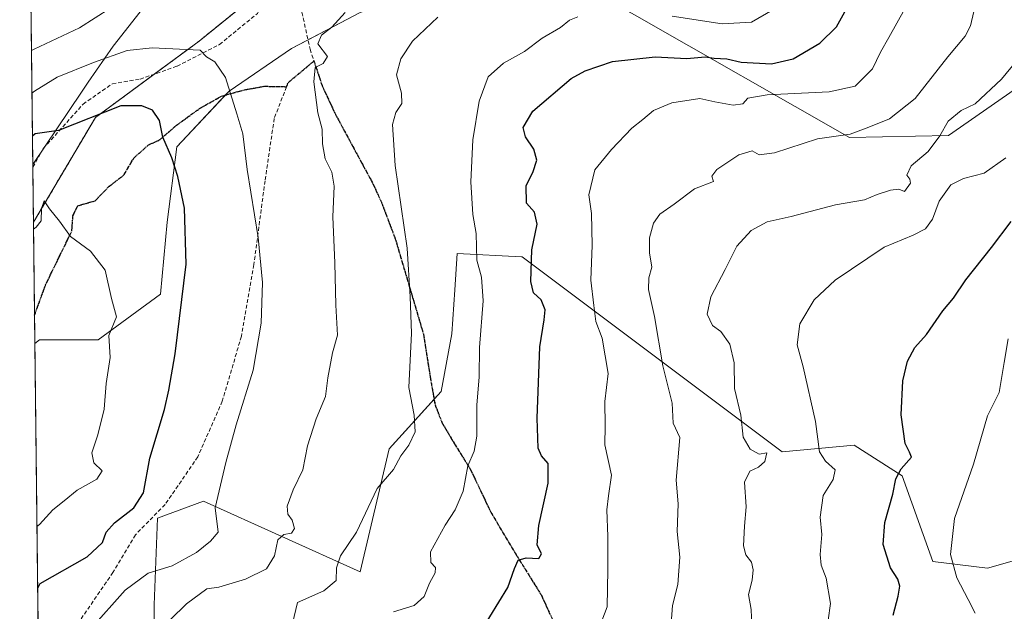
# Model space of a CAD drawing. Units: metres. Extents: x 580213 to 583654, y 4724270 to 4726624.
# Drawn here: x 580213 to 580466, y 4726177 to 4726329 of the extents above; entities that cross this region are included whole.
import ezdxf

# ---------------------------------------------------------------- set-up
doc = ezdxf.new("R2010")
doc.units = ezdxf.units.M
doc.header["$MEASUREMENT"] = 0
for name, pattern in [('TRAZOS', [0.75, 0.5, -0.25]), ('TRAZOS2', [0.375, 0.25, -0.125]), ('TRAZOSX2', [1.5, 1, -0.5])]:
    doc.linetypes.add(name, pattern=pattern)
for name, color, linetype, lineweight in [('Arbolado forestal', 92, 'TRAZOS', 0), ('Arbolado forestal CxS', 92, 'Continuous', 0), ('Comarca CxS', 133, 'Continuous', 0), ('Comunidad Autónoma CxS', 142, 'Continuous', 0), ('Curva de nivel maestra', 36, 'Continuous', 30), ('Curva de nivel normal', 36, 'Continuous', 0), ('Entidad de ámbito territorial', 19, 'Continuous', 0), ('Entidad de ámbito territorial CxS', 92, 'Continuous', 0), ('Matorral', 135, 'Continuous', 0), ('Matorral CxS', 135, 'Continuous', 0), ('Municipio', 9, 'Continuous', 13), ('Municipio CxS', 142, 'Continuous', 0), ('Provincia CxS', 1, 'Continuous', 0), ('Ruta', 19, 'TRAZOS2', 30), ('Senda', 19, 'TRAZOSX2', 0)]:
    doc.layers.add(name, color=color, linetype=linetype, lineweight=lineweight)

# ---------------------------------------------------------------- blocks, each defined once
blk = doc.blocks.new('*U166')
at = {"layer": 'Municipio CxS', "color": 142, "linetype": 'Continuous', "lineweight": 0}
blk.add_polyline3d([(580246.01, 4726333.74, 640.65), (580237.19, 4726322.48, 643.55), (580230.77, 4726313.28, 647.96), (580229, 4726310.72, 648.06), (580229, 4726310.72, 648.06), (580216.49, 4726292.07, 651.02), (580213.12, 4726583.31, 601.8)], dxfattribs=at)
blk = doc.blocks.new('*U168')
at = {"layer": 'Municipio CxS', "color": 142, "linetype": 'Continuous', "lineweight": 0}
blk.add_polyline3d([(580246.01, 4726333.74, 640.65), (580237.19, 4726322.48, 643.55), (580230.77, 4726313.28, 647.96), (580229.01, 4726310.72, 648.06), (580229.01, 4726310.72, 648.06), (580216.49, 4726292.07, 651.02), (580213.12, 4726583.31, 601.8)], dxfattribs=at)
blk = doc.blocks.new('*U178')
at = {"layer": 'Curva de nivel normal', "color": 36, "linetype": 'Continuous', "lineweight": 0}
blk.add_polyline3d([(580458.48, 4726331.42, 615), (580457.67, 4726327.75, 615), (580456.28, 4726325.09, 615), (580451.84, 4726319.75, 615), (580443.4, 4726309.09, 615), (580436.85, 4726303.82, 615), (580431.54, 4726301.67, 615), (580426.69, 4726299.86, 615), (580418.28, 4726298.69, 615), (580407.26, 4726295.08, 615), (580403.34, 4726294.6, 615), (580401.49, 4726295.56, 615), (580398.04, 4726294.61, 615), (580392.38, 4726290.8, 615), (580391.09, 4726289.05, 615), (580391.59, 4726287.75, 615), (580386.71, 4726285.79, 615), (580381.44, 4726281.9, 615), (580377.74, 4726279.32, 615), (580376.14, 4726277, 615), (580375.13, 4726273.19, 615), (580375.14, 4726269.36, 615), (580375.7, 4726265.66, 615), (580374.89, 4726262.9, 615), (580374.81, 4726259.97, 615), (580376.35, 4726253, 615), (580378.55, 4726240.33, 615), (580380.91, 4726230.69, 615), (580381.19, 4726225.56, 615), (580382.92, 4726221.89, 615), (580381.96, 4726210.9, 615), (580382.49, 4726204.85, 615), (580382.18, 4726197.69, 615), (580382.93, 4726191.08, 615), (580382.35, 4726184.08, 615), (580381.01, 4726178.68, 615), (580380.52, 4726171.77, 615)], dxfattribs=at)
blk = doc.blocks.new('*U180')
at = {"layer": 'Curva de nivel normal', "color": 36, "linetype": 'Continuous', "lineweight": 0}
for points in [[(580236.59, 4726332.41, 640), (580228.46, 4726327.24, 640), (580216.82, 4726321.78, 640), (580216.15, 4726321.41, 640)], [(580251.91, 4726175.08, 640), (580256.01, 4726179.08, 640), (580261.26, 4726182.98, 640), (580264.32, 4726183.36, 640), (580271.22, 4726185.41, 640), (580276.6, 4726188.08, 640), (580278.67, 4726191.41, 640), (580279.47, 4726195.54, 640), (580281.04, 4726196.95, 640), (580283.01, 4726197.24, 640), (580283.83, 4726198.51, 640), (580283.16, 4726200.66, 640), (580282.04, 4726202.12, 640), (580281.87, 4726204.21, 640), (580283.48, 4726208.46, 640), (580285.92, 4726213.58, 640), (580287.12, 4726219.7, 640), (580289.35, 4726226.7, 640), (580291.76, 4726232.39, 640), (580292.35, 4726237.26, 640), (580293.53, 4726243.69, 640), (580294.84, 4726248.17, 640), (580294.44, 4726255.95, 640), (580294.13, 4726266.79, 640), (580293.66, 4726278.66, 640), (580293.96, 4726286.52, 640), (580293.41, 4726290.09, 640), (580291.69, 4726293.58, 640), (580291.01, 4726297.43, 640), (580290.92, 4726301.14, 640), (580289.83, 4726305.33, 640), (580288.77, 4726313.35, 640), (580289.15, 4726317.04, 640), (580291.2, 4726318.05, 640), (580292.25, 4726319.83, 640), (580289.84, 4726323.09, 640), (580290.74, 4726325.33, 640), (580293.37, 4726327.39, 640), (580296.79, 4726331.14, 640)]]:
    blk.add_polyline3d(points, dxfattribs=at)
blk = doc.blocks.new('*U190')
at = {"layer": 'Curva de nivel normal', "color": 36, "linetype": 'Continuous', "lineweight": 0}
blk.add_polyline3d([(580283.32, 4726174.08, 635), (580284.6, 4726179.41, 635), (580291.33, 4726182.45, 635), (580294.49, 4726185.11, 635), (580294.57, 4726188.39, 635), (580295.66, 4726191.47, 635), (580299.78, 4726197.5, 635), (580305.09, 4726208.74, 635), (580309.29, 4726213.65, 635), (580311.14, 4726217.13, 635), (580313.18, 4726219.91, 635), (580314.79, 4726223.37, 635), (580314.59, 4726227.6, 635), (580313.22, 4726234.76, 635), (580313.87, 4726248.7, 635), (580313.57, 4726258.06, 635), (580312.78, 4726270.6, 635), (580309.65, 4726291.86, 635), (580309.03, 4726302.35, 635), (580309.84, 4726305.5, 635), (580311.37, 4726307.81, 635), (580311.32, 4726310.46, 635), (580310.06, 4726315.12, 635), (580311.18, 4726319.26, 635), (580314.12, 4726323.76, 635), (580320.65, 4726329.96, 635)], dxfattribs=at)
blk = doc.blocks.new('*U196')
at = {"layer": 'Curva de nivel normal', "color": 36, "linetype": 'Continuous', "lineweight": 0}
for points in [[(580309.22, 4726177.08, 630), (580314.59, 4726178.65, 630), (580317.12, 4726181.03, 630), (580318.54, 4726184.4, 630), (580320, 4726187.11, 630), (580320.05, 4726188.45, 630), (580318.9, 4726189.77, 630), (580318.8, 4726192.49, 630), (580322.57, 4726199.37, 630), (580325.15, 4726203.25, 630), (580327.21, 4726208.04, 630), (580328.4, 4726214.59, 630), (580330.03, 4726218.38, 630), (580330.73, 4726222.22, 630), (580330.72, 4726230.22, 630), (580331.3, 4726237.49, 630), (580331.41, 4726245.03, 630), (580332.28, 4726256.99, 630), (580331.93, 4726263.15, 630), (580330.69, 4726267.45, 630), (580330.49, 4726274.3, 630), (580329.64, 4726279.21, 630), (580329.12, 4726287.61, 630), (580329.62, 4726298.45, 630), (580331.3, 4726308.4, 630), (580333.6, 4726314.67, 630), (580337.59, 4726318.12, 630), (580342.93, 4726321.18, 630), (580347.52, 4726324.57, 630), (580352.2, 4726327.31, 630), (580354.49, 4726329.22, 630), (580356.65, 4726330.09, 630)], [(580380.89, 4726330.2, 630), (580393.82, 4726328.24, 630), (580401.33, 4726328.7, 630), (580406.78, 4726331.89, 630)]]:
    blk.add_polyline3d(points, dxfattribs=at)
blk = doc.blocks.new('*U205')
at = {"layer": 'Curva de nivel normal', "color": 36, "linetype": 'Continuous', "lineweight": 0}
blk.add_polyline3d([(580401.42, 4726173.56, 610), (580401.26, 4726177.61, 610), (580400.59, 4726181.46, 610), (580401.46, 4726185.16, 610), (580401.74, 4726187.82, 610), (580401.32, 4726189.8, 610), (580399.89, 4726191.71, 610), (580399.26, 4726194.06, 610), (580399.53, 4726199.06, 610), (580400, 4726204.08, 610), (580399.54, 4726210.42, 610), (580400.88, 4726213.22, 610), (580403.09, 4726214.29, 610), (580404.72, 4726215.72, 610), (580405.26, 4726217.91, 610), (580403.34, 4726217.63, 610), (580400.97, 4726218.86, 610), (580399.22, 4726221.99, 610), (580398.61, 4726227.6, 610), (580396.98, 4726234.5, 610), (580396.91, 4726241.07, 610), (580395.73, 4726245.89, 610), (580393.48, 4726249.12, 610), (580391.34, 4726250.7, 610), (580389.92, 4726253.57, 610), (580390.84, 4726258.09, 610), (580394.54, 4726265.09, 610), (580397.54, 4726271.1, 610), (580401.26, 4726275.15, 610), (580405.37, 4726277.3, 610), (580411.53, 4726278.71, 610), (580422.97, 4726281.71, 610), (580430.41, 4726283.04, 610), (580433.62, 4726284.41, 610), (580437.05, 4726285.47, 610), (580439.21, 4726285.71, 610), (580440.65, 4726285.17, 610), (580442.25, 4726287.25, 610), (580442.04, 4726288.34, 610), (580441.24, 4726289.35, 610), (580442.39, 4726291.7, 610), (580446.78, 4726295.42, 610), (580449.78, 4726299.42, 610), (580451.9, 4726303.22, 610), (580455.29, 4726305.95, 610), (580458.85, 4726307.67, 610), (580465.59, 4726314.02, 610), (580470.85, 4726320.35, 610)], dxfattribs=at)
blk = doc.blocks.new('*U213')
at = {"layer": 'Curva de nivel normal', "color": 36, "linetype": 'Continuous', "lineweight": 0}
blk.add_polyline3d([(580421.02, 4726174.9, 605), (580421.69, 4726179.23, 605), (580420.52, 4726185.67, 605), (580419.25, 4726189.07, 605), (580419.01, 4726191.76, 605), (580419.39, 4726196.92, 605), (580418.96, 4726201.38, 605), (580419.74, 4726207, 605), (580422.36, 4726211.09, 605), (580422.84, 4726213.52, 605), (580420.33, 4726215.83, 605), (580418.85, 4726218.19, 605), (580417.8, 4726225.96, 605), (580414.59, 4726240.09, 605), (580413.04, 4726245.67, 605), (580413.76, 4726251.09, 605), (580417.41, 4726257.26, 605), (580422.88, 4726262.38, 605), (580435.46, 4726270.81, 605), (580442.93, 4726273.93, 605), (580446.06, 4726275.55, 605), (580447.84, 4726277.99, 605), (580449.61, 4726282.69, 605), (580452.57, 4726286.84, 605), (580455.84, 4726288.48, 605), (580461.2, 4726289.82, 605), (580466.71, 4726293.77, 605)], dxfattribs=at)
blk = doc.blocks.new('*U214')
at = {"layer": 'Curva de nivel normal', "color": 36, "linetype": 'Continuous', "lineweight": 0}
blk.add_polyline3d([(580440.79, 4726332.08, 620), (580436.66, 4726324.75, 620), (580434.53, 4726320.98, 620), (580432.49, 4726316.65, 620), (580427.98, 4726312.21, 620), (580421.3, 4726310.76, 620), (580405.34, 4726309.99, 620), (580400.36, 4726309.16, 620), (580399.1, 4726307.65, 620), (580396.59, 4726307.31, 620), (580391.93, 4726308.24, 620), (580388.04, 4726309.06, 620), (580380.8, 4726307.98, 620), (580376.11, 4726305.94, 620), (580373.36, 4726303.68, 620), (580370.56, 4726301.39, 620), (580365.32, 4726295.91, 620), (580361.02, 4726290.75, 620), (580359.46, 4726284.27, 620), (580360.16, 4726279.47, 620), (580360.39, 4726271.32, 620), (580360, 4726262.31, 620), (580360.77, 4726255.81, 620), (580361.28, 4726251.68, 620), (580362.89, 4726247.44, 620), (580364.45, 4726238.31, 620), (580363.6, 4726231.11, 620), (580363.73, 4726224.89, 620), (580363.64, 4726219.97, 620), (580365.32, 4726212.18, 620), (580364.52, 4726206.85, 620), (580364.11, 4726203.27, 620), (580364.4, 4726196.4, 620), (580364.36, 4726187.84, 620), (580364.22, 4726178.37, 620), (580361.48, 4726171.12, 620)], dxfattribs=at)
blk = doc.blocks.new('*U228')
at = {"layer": 'Curva de nivel maestra', "color": 36, "linetype": 'Continuous', "lineweight": 30}
blk.add_polyline3d([(580331.74, 4726171.96, 625), (580338.65, 4726183.34, 625), (580340.35, 4726188.22, 625), (580341.36, 4726190.3, 625), (580343.39, 4726190.9, 625), (580346.6, 4726190.72, 625), (580347.28, 4726191.92, 625), (580346.23, 4726194.26, 625), (580346.63, 4726199.28, 625), (580349.07, 4726210.1, 625), (580349.02, 4726215.18, 625), (580347.32, 4726217.15, 625), (580346.47, 4726219.17, 625), (580346.21, 4726226.86, 625), (580346.86, 4726245.22, 625), (580348.02, 4726252.18, 625), (580348.26, 4726254.71, 625), (580347.24, 4726257.24, 625), (580345.3, 4726259.09, 625), (580344.54, 4726262.03, 625), (580344.86, 4726270.1, 625), (580346.23, 4726276.72, 625), (580345.53, 4726279.81, 625), (580343.48, 4726282.14, 625), (580343.36, 4726286.65, 625), (580345.08, 4726290.06, 625), (580346.13, 4726293.24, 625), (580345.33, 4726296.03, 625), (580343.2, 4726299.16, 625), (580342.58, 4726301.59, 625), (580345.11, 4726305.76, 625), (580354.93, 4726314.19, 625), (580358.51, 4726316.21, 625), (580365.59, 4726318.54, 625), (580376.59, 4726319.79, 625), (580384.71, 4726319.35, 625), (580389.38, 4726319.76, 625), (580391.72, 4726319.4, 625), (580394.99, 4726319.25, 625), (580398.67, 4726318.38, 625), (580406.5, 4726317.99, 625), (580412.06, 4726319.23, 625), (580418.94, 4726323.28, 625), (580423.2, 4726327.48, 625), (580425.33, 4726331.32, 625)], dxfattribs=at)

msp = doc.modelspace()

# ---------------------------------------------------------------- linework, layer by layer
at = {"layer": 'Arbolado forestal', "color": 92, "linetype": 'TRAZOS', "lineweight": 0}
for points in [[(580216.67, 4726277.23, 654.4), (580216.5, 4726291.38, 651.12), (580213.88, 4726517.41, 615.77), (580213.86, 4726519.07, 615.97), (580213.84, 4726520.73, 616.2), (580213.12, 4726583.31, 601.8), (580268.04, 4726583.96, 611.78), (580271.1, 4726584, 611.45), (580274.17, 4726584.03, 611.23), (580461.64, 4726586.25, 644.91), (580463.95, 4726586.28, 645.42), (580466.01, 4726586.3, 645.87)], [(580278.33, 4726339.28, 640.76), (580259.25, 4726323.8, 644.35), (580247.72, 4726315.3, 646.74), (580232.59, 4726304.16, 650.16), (580216.67, 4726277.23, 654.4)]]:
    msp.add_polyline3d(points, dxfattribs=at)
at = {"layer": 'Arbolado forestal CxS', "color": 92, "linetype": 'Continuous', "lineweight": 0}
msp.add_polyline3d([(580301.34, 4726357.94, 643.57), (580259.25, 4726323.8, 644.35), (580232.59, 4726304.16, 650.16), (580216.67, 4726277.23, 654.4), (580216.67, 4726277.23, 654.4), (580213.12, 4726583.31, 601.8)], dxfattribs=at)
at = {"layer": 'Comarca CxS', "color": 133, "linetype": 'Continuous', "lineweight": 0}
msp.add_polyline3d([(583654.39, 4724310.34, 457.38), (580239.92, 4724269.96, 431.99), (580213.12, 4726583.31, 601.8), (583626.46, 4726623.67, 509.83), (583654.39, 4724310.34, 457.38)], close=True, dxfattribs=at)
msp.add_polyline3d([(583654.39, 4724310.34, 457.38), (580239.92, 4724269.96, 431.99), (580213.12, 4726583.31, 601.8), (583626.46, 4726623.67, 509.83), (583654.39, 4724310.34, 457.38)], close=True, dxfattribs=at)
at = {"layer": 'Comunidad Autónoma CxS', "color": 142, "linetype": 'Continuous', "lineweight": 0}
msp.add_polyline3d([(583654.39, 4724310.34, 457.38), (580239.92, 4724269.96, 431.99), (580213.12, 4726583.31, 601.8), (583626.46, 4726623.67, 509.83), (583654.39, 4724310.34, 457.38)], close=True, dxfattribs=at)
msp.add_polyline3d([(583654.39, 4724310.34, 457.38), (580239.92, 4724269.96, 431.99), (580213.12, 4726583.31, 601.8), (583626.46, 4726623.67, 509.83), (583654.39, 4724310.34, 457.38)], close=True, dxfattribs=at)
at = {"layer": 'Curva de nivel maestra', "color": 36, "linetype": 'Continuous', "lineweight": 30}
for points in [[(580217.76, 4726183.16, 650), (580218.41, 4726184.36, 650), (580230.46, 4726191.15, 650), (580234.42, 4726194.84, 650), (580235.35, 4726197.49, 650), (580237.48, 4726199.94, 650), (580242.47, 4726203.83, 650), (580245, 4726207.63, 650), (580246.58, 4726216.6, 650), (580250.4, 4726229.09, 650), (580251.47, 4726234.09, 650), (580253.11, 4726243.42, 650), (580255.97, 4726266.42, 650), (580255.53, 4726280.82, 650), (580253.81, 4726289.01, 650), (580252.28, 4726293.82, 650), (580249.93, 4726299.13, 650), (580249.11, 4726303.43, 650), (580247.26, 4726306.08, 650), (580244.52, 4726307.19, 650), (580239.15, 4726307.15, 650), (580223.14, 4726300.86, 650), (580217.07, 4726300, 650), (580216.41, 4726299.36, 650)], [(580437.8, 4726176.16, 600), (580439.05, 4726181.06, 600), (580439.49, 4726183.61, 600), (580438.97, 4726185.48, 600), (580437.09, 4726188.32, 600), (580435.21, 4726194.36, 600), (580435.65, 4726200.04, 600), (580437.68, 4726207.3, 600), (580438.47, 4726211.24, 600), (580439.82, 4726213.8, 600), (580442.51, 4726216.86, 600), (580441.99, 4726218.11, 600), (580440.88, 4726220.34, 600), (580439.84, 4726227.71, 600), (580440.22, 4726236.45, 600), (580441.41, 4726241.51, 600), (580443.38, 4726245.04, 600), (580446.36, 4726248.4, 600), (580450.55, 4726254.42, 600), (580453.26, 4726257.75, 600), (580456.48, 4726262.42, 600), (580463.08, 4726270.75, 600), (580468.08, 4726277.42, 600)]]:
    msp.add_polyline3d(points, dxfattribs=at)
at = {"layer": 'Curva de nivel normal', "color": 36, "linetype": 'Continuous', "lineweight": 0}
for points in [[(580231.24, 4726172.5, 645), (580240.28, 4726182.63, 645), (580246.19, 4726186.98, 645), (580252.32, 4726188.9, 645), (580258.56, 4726192.33, 645), (580262.18, 4726195.19, 645), (580264.2, 4726197.56, 645), (580263.36, 4726203.78, 645), (580266.12, 4726215.48, 645), (580268.82, 4726225.1, 645), (580273.2, 4726239.19, 645), (580275.23, 4726251.28, 645), (580275.58, 4726261.72, 645), (580274.48, 4726273.32, 645), (580271.6, 4726290.77, 645), (580270.5, 4726300, 645), (580268.97, 4726305.14, 645), (580266.01, 4726314.42, 645), (580263.3, 4726318.5, 645), (580261.14, 4726319.76, 645), (580259.57, 4726321.46, 645), (580247.19, 4726322.11, 645), (580240.74, 4726321.41, 645), (580232.06, 4726318.3, 645), (580222.77, 4726314.54, 645), (580216.94, 4726310.93, 645), (580216.28, 4726310.47, 645)], [(580217.57, 4726198.97, 655), (580218.23, 4726199.54, 655), (580221.64, 4726203.29, 655), (580224.58, 4726205.57, 655), (580227.93, 4726208.31, 655), (580232.95, 4726211.2, 655), (580234.33, 4726213.33, 655), (580232.2, 4726215.4, 655), (580231.69, 4726217.9, 655), (580233.25, 4726222.54, 655), (580234.85, 4726229.16, 655), (580235.36, 4726235.74, 655), (580236.36, 4726242.42, 655), (580236.07, 4726248.07, 655), (580238.04, 4726252.88, 655), (580236.77, 4726257.61, 655), (580235.08, 4726264.92, 655), (580231.34, 4726269.81, 655), (580226.2, 4726273.55, 655), (580223.34, 4726277.47, 655), (580220.82, 4726280.66, 655), (580219.43, 4726282.76, 655), (580218.74, 4726280.81, 655), (580218.63, 4726277.62, 655), (580217.35, 4726275.95, 655), (580216.69, 4726275.47, 655)], [(580458.84, 4726176.66, 595), (580457.08, 4726180.23, 595), (580454.15, 4726185.8, 595), (580452.54, 4726191.83, 595), (580453.53, 4726201.08, 595), (580458.45, 4726215, 595), (580462.06, 4726227.42, 595), (580465, 4726233.46, 595), (580466.33, 4726241.17, 595), (580467.32, 4726247.23, 595)]]:
    msp.add_polyline3d(points, dxfattribs=at)
at = {"layer": 'Entidad de ámbito territorial', "color": 19, "linetype": 'Continuous', "lineweight": 0}
msp.add_polyline3d([(580216.49, 4726292.07, 651.02), (580229, 4726310.72, 648.06), (580230.77, 4726313.28, 647.96), (580237.19, 4726322.48, 643.55), (580246.01, 4726333.74, 640.65)], dxfattribs=at)
at = {"layer": 'Entidad de ámbito territorial CxS', "color": 92, "linetype": 'Continuous', "lineweight": 0}
msp.add_polyline3d([(580246.01, 4726333.74, 640.65), (580237.19, 4726322.48, 643.55), (580230.77, 4726313.28, 647.96), (580229, 4726310.72, 648.06), (580216.49, 4726292.07, 651.02), (580216.49, 4726292.07, 651.02), (580213.12, 4726583.31, 601.8)], dxfattribs=at)
msp.add_polyline3d([(580246.01, 4726333.74, 640.65), (580237.19, 4726322.48, 643.55), (580230.77, 4726313.28, 647.96), (580229, 4726310.72, 648.06), (580216.49, 4726292.07, 651.02), (580216.49, 4726292.07, 651.02), (580213.12, 4726583.31, 601.8)], dxfattribs=at)
at = {"layer": 'Matorral', "color": 135, "linetype": 'Continuous', "lineweight": 0}
for points in [[(580217.03, 4726246.01, 657.37), (580218.18, 4726246.97, 657.2), (580233.33, 4726246.96, 655.28), (580249.33, 4726258.75, 651.69), (580251.01, 4726277.27, 651.85), (580253.54, 4726296.63, 649.13), (580266.09, 4726309.97, 645.14), (580267.01, 4726310.94, 644.86), (580283.01, 4726321.89, 641.59), (580287.27, 4726324.12, 640.1), (580300.68, 4726331.15, 638.19), (580319.2, 4726337.88, 636.37), (580335.31, 4726350.31, 640.24), (580371.2, 4726330.59, 628.69), (580426.57, 4726299.04, 614.23), (580451.97, 4726299.51, 609.25), (580468.9, 4726311.26, 608.22)], [(580278.33, 4726339.28, 640.76), (580259.25, 4726323.8, 644.35), (580247.72, 4726315.3, 646.74), (580232.59, 4726304.16, 650.16), (580216.67, 4726277.23, 654.4)], [(580217.03, 4726246.01, 657.37), (580216.94, 4726253.37, 657.06), (580216.67, 4726277.23, 654.4)], [(580218.6, 4726110.45, 646.33), (580243.84, 4726112.76, 638.02), (580247.34, 4726129.29, 635.61), (580247.72, 4726178.88, 642.79), (580248.59, 4726201.12, 648.56), (580260.37, 4726205.49, 645.64), (580300.71, 4726187.34, 633.23), (580308.11, 4726218.93, 635.85), (580319.71, 4726231.7, 633.09), (580321.55, 4726233.73, 632.68), (580324.24, 4726248.52, 632.14), (580325.02, 4726259.86, 632.06), (580325.66, 4726269.21, 632.01), (580342.21, 4726268.34, 625.63), (580342.38, 4726268.33, 625.58), (580409.26, 4726218.17, 607.64), (580427.74, 4726219.93, 602.55), (580440.06, 4726212.01, 599.55), (580447.97, 4726190.01, 596.13), (580462.05, 4726188.24, 592.47), (580474.37, 4726191.77, 589.45)], [(580218.6, 4726110.45, 646.33), (580218.05, 4726157.95, 646.33), (580217.03, 4726246.01, 657.37)]]:
    msp.add_polyline3d(points, dxfattribs=at)
at = {"layer": 'Matorral CxS', "color": 135, "linetype": 'Continuous', "lineweight": 0}
for points in [[(580300.68, 4726331.15, 638.19), (580283.01, 4726321.89, 641.59), (580267.01, 4726310.94, 644.86), (580253.54, 4726296.63, 649.13), (580251.01, 4726277.27, 651.85), (580249.33, 4726258.75, 651.69), (580233.33, 4726246.96, 655.28), (580218.18, 4726246.96, 657.2), (580217.03, 4726246.01, 657.37), (580216.67, 4726277.23, 654.4), (580232.59, 4726304.16, 650.16), (580259.25, 4726323.8, 644.35), (580301.34, 4726357.94, 643.57)], [(580218.6, 4726110.45, 646.33), (580217.03, 4726246.01, 657.37), (580218.18, 4726246.96, 657.2), (580233.33, 4726246.96, 655.28), (580249.33, 4726258.75, 651.69), (580251.01, 4726277.27, 651.85), (580253.54, 4726296.63, 649.13), (580267.01, 4726310.94, 644.86), (580283.01, 4726321.89, 641.59), (580300.68, 4726331.15, 638.19), (580319.21, 4726337.88, 636.37), (580335.31, 4726350.31, 640.24), (580371.2, 4726330.59, 628.69), (580426.57, 4726299.04, 614.23), (580451.97, 4726299.51, 609.25), (580468.9, 4726311.26, 608.22)], [(580468.9, 4726311.26, 608.22), (580451.97, 4726299.51, 609.25), (580426.57, 4726299.04, 614.23), (580371.2, 4726330.59, 628.69)], [(580247.34, 4726129.29, 635.61), (580247.72, 4726178.88, 642.79), (580248.59, 4726201.12, 648.56), (580260.37, 4726205.49, 645.64), (580300.71, 4726187.34, 633.23), (580308.11, 4726218.93, 635.85), (580321.55, 4726233.73, 632.68), (580324.24, 4726248.52, 632.14), (580325.02, 4726259.86, 632.06), (580325.66, 4726269.21, 632.01), (580342.21, 4726268.34, 625.63), (580342.38, 4726268.33, 625.58), (580409.26, 4726218.17, 607.64), (580427.74, 4726219.93, 602.55), (580440.06, 4726212, 599.55), (580447.98, 4726190, 596.13), (580462.06, 4726188.24, 592.47), (580474.38, 4726191.77, 589.45), (580474.38, 4726191.77, 589.45), (580491.18, 4726175.97, 587.36)], [(580474.38, 4726191.77, 589.45), (580462.06, 4726188.24, 592.47), (580447.98, 4726190, 596.13), (580440.06, 4726212, 599.55), (580427.74, 4726219.93, 602.55), (580409.26, 4726218.17, 607.64), (580342.38, 4726268.33, 625.58), (580342.21, 4726268.34, 625.63), (580325.66, 4726269.21, 632.01), (580325.02, 4726259.86, 632.06), (580324.24, 4726248.52, 632.14), (580321.55, 4726233.73, 632.68), (580308.11, 4726218.93, 635.85), (580300.71, 4726187.34, 633.23), (580260.37, 4726205.49, 645.64), (580248.59, 4726201.12, 648.56), (580247.72, 4726178.88, 642.79), (580247.34, 4726129.29, 635.61)]]:
    msp.add_polyline3d(points, dxfattribs=at)
at = {"layer": 'Municipio', "color": 9, "linetype": 'Continuous', "lineweight": 13}
msp.add_polyline3d([(580216.49, 4726292.07, 651.02), (580229, 4726310.72, 648.06), (580230.77, 4726313.28, 647.96), (580237.19, 4726322.48, 643.55), (580246.01, 4726333.74, 640.65)], dxfattribs=at)
msp.add_polyline3d([(580216.49, 4726292.07, 651.02), (580229, 4726310.72, 648.06), (580230.77, 4726313.28, 647.96), (580237.19, 4726322.48, 643.55), (580246.01, 4726333.74, 640.65)], dxfattribs=at)
at = {"layer": 'Municipio CxS', "color": 142, "linetype": 'Continuous', "lineweight": 0}
msp.add_polyline3d([(580239.92, 4724269.96, 431.99), (580216.49, 4726292.07, 651.02), (580229, 4726310.72, 648.06), (580230.77, 4726313.28, 647.96), (580237.19, 4726322.48, 643.55), (580246.01, 4726333.74, 640.65)], dxfattribs=at)
msp.add_polyline3d([(580239.92, 4724269.96, 431.99), (580216.49, 4726292.07, 651.02), (580229, 4726310.72, 648.06), (580230.77, 4726313.28, 647.96), (580237.19, 4726322.48, 643.55), (580246.01, 4726333.74, 640.65)], dxfattribs=at)
at = {"layer": 'Provincia CxS', "color": 1, "linetype": 'Continuous', "lineweight": 0}
msp.add_polyline3d([(582512.85, 4724296.84, 429.53), (580239.92, 4724269.96, 431.99), (580216.49, 4726292.07, 651.02), (580213.12, 4726583.31, 601.8), (580460.21, 4726586.23, 644.77), (580712.2, 4726589.21, 655.46), (581393.01, 4726597.26, 579.48), (581936.14, 4726603.68, 522.03), (582499.11, 4726610.34, 476.97), (583291.2, 4726619.71, 509.16), (583626.46, 4726623.67, 509.83), (583645.1, 4725079.44, 466.56), (583645.74, 4725026.81, 464.46), (583654.39, 4724310.34, 457.38), (582512.85, 4724296.84, 429.53)], close=True, dxfattribs=at)
msp.add_polyline3d([(582512.85, 4724296.84, 429.53), (580239.92, 4724269.96, 431.99), (580216.49, 4726292.07, 651.02), (580213.12, 4726583.31, 601.8), (580460.21, 4726586.23, 644.77), (580712.2, 4726589.21, 655.46), (581393.01, 4726597.26, 579.48), (581936.14, 4726603.68, 522.03), (582499.11, 4726610.34, 476.97), (583291.2, 4726619.71, 509.16), (583626.46, 4726623.67, 509.83), (583645.1, 4725079.44, 466.56), (583645.74, 4725026.81, 464.46), (583654.39, 4724310.34, 457.38), (582512.85, 4724296.84, 429.53)], close=True, dxfattribs=at)
at = {"layer": 'Ruta', "color": 19, "linetype": 'TRAZOS2', "lineweight": 30}
for points in [[(580281.75, 4726312.09, 641.21), (580282.15, 4726313.12, 641.09), (580288.8, 4726318.71, 640.02)], [(580288.8, 4726318.71, 640.02), (580290.97, 4726312.18, 639.49), (580294.35, 4726304.95, 638.63), (580304.04, 4726287.03, 636.37), (580306.17, 4726282.34, 636.06), (580309.71, 4726273, 635.51), (580316.96, 4726248.48, 633.73), (580318.7, 4726237.42, 633.38), (580319.96, 4726230.29, 632.98), (580321.75, 4726225.65, 632.39), (580324.93, 4726220.28, 631.28), (580329.08, 4726213.63, 629.79), (580334.17, 4726202.89, 627.86), (580340.73, 4726191.89, 625.31), (580347.29, 4726181.32, 622.85), (580350.14, 4726175.08, 621.98)], [(580216.94, 4726253.37, 657.06), (580219.92, 4726261.44, 656.73), (580226.52, 4726274.94, 654.71), (580226.82, 4726278.9, 654.46), (580228.04, 4726281.47, 654.35), (580232.49, 4726282.75, 653.88), (580236.08, 4726286.4, 653.45), (580239.91, 4726289.39, 653.03), (580242.44, 4726293.7, 652.36), (580246.25, 4726297.14, 650.99), (580249.07, 4726298.39, 649.97), (580253.4, 4726302.13, 648.63), (580259.44, 4726306.51, 646.9), (580265.05, 4726309.68, 645.35), (580270.92, 4726311.29, 643.77), (580276.06, 4726312.21, 642.24), (580281.75, 4726312.09, 641.21)]]:
    msp.add_polyline3d(points, dxfattribs=at)
at = {"layer": 'Senda', "color": 19, "linetype": 'TRAZOSX2', "lineweight": 0}
for points in [[(580216.5, 4726291.38, 651.12), (580219.2, 4726296.22, 650.65), (580229.43, 4726307.62, 648.88), (580236.95, 4726312.85, 648.13), (580244.09, 4726314.03, 647.14), (580253.59, 4726317.36, 646.09), (580264.54, 4726322.95, 644), (580274.24, 4726330.91, 641.92), (580278.56, 4726339.06, 640.76), (580281.82, 4726342.91, 640.52)], [(580281.82, 4726342.91, 640.52), (580285.08, 4726334.16, 640.61), (580287.79, 4726321.74, 639.99), (580288.8, 4726318.71, 640.02)], [(580281.75, 4726312.09, 641.21), (580282.15, 4726313.12, 641.09), (580288.8, 4726318.71, 640.02)], [(580288.8, 4726318.71, 640.02), (580290.97, 4726312.18, 639.49), (580294.35, 4726304.95, 638.63), (580304.04, 4726287.03, 636.37), (580306.17, 4726282.34, 636.06), (580309.71, 4726273, 635.51), (580316.96, 4726248.48, 633.73), (580318.7, 4726237.42, 633.38), (580319.96, 4726230.29, 632.98), (580321.75, 4726225.65, 632.39), (580324.93, 4726220.28, 631.28), (580329.08, 4726213.63, 629.79), (580334.17, 4726202.89, 627.86), (580340.73, 4726191.89, 625.31), (580347.29, 4726181.32, 622.85), (580350.14, 4726175.08, 621.98)], [(580216.94, 4726253.37, 657.06), (580219.92, 4726261.44, 656.73), (580226.52, 4726274.94, 654.71), (580226.82, 4726278.9, 654.46), (580228.04, 4726281.47, 654.35), (580232.49, 4726282.75, 653.88), (580236.08, 4726286.4, 653.45), (580239.91, 4726289.39, 653.03), (580242.44, 4726293.7, 652.36), (580246.25, 4726297.14, 650.99), (580249.07, 4726298.39, 649.97), (580253.4, 4726302.13, 648.63), (580259.44, 4726306.51, 646.9), (580265.05, 4726309.68, 645.35), (580270.92, 4726311.29, 643.77), (580276.06, 4726312.21, 642.24), (580281.75, 4726312.09, 641.21)], [(580281.75, 4726312.09, 641.21), (580278.59, 4726303.94, 642.43), (580276.22, 4726287.91, 643.89), (580273.35, 4726266.34, 645.21), (580270.13, 4726247.9, 645.98), (580265.23, 4726231.22, 646.25), (580258.94, 4726216.91, 646.71), (580250.51, 4726204.64, 648.19), (580242.9, 4726196.88, 648.17), (580237.11, 4726187.2, 646.65), (580228.4, 4726174.48, 645.72), (580218.69, 4726159.05, 646.24), (580218.05, 4726157.95, 646.33)]]:
    msp.add_polyline3d(points, dxfattribs=at)

# ---------------------------------------------------------------- block references
at = {"layer": 'Curva de nivel maestra', "color": 36, "linetype": 'Continuous', "lineweight": 30}
msp.add_blockref('*U228', (0, 0), dxfattribs=at)
at = {"layer": 'Curva de nivel normal', "color": 36, "linetype": 'Continuous', "lineweight": 0}
for name in ['*U213', '*U205', '*U178', '*U214', '*U196', '*U190', '*U180']:
    msp.add_blockref(name, (0, 0), dxfattribs=at)
at = {"layer": 'Municipio CxS', "color": 142, "linetype": 'Continuous', "lineweight": 0}
for name in ['*U166', '*U168']:
    msp.add_blockref(name, (0, 0), dxfattribs=at)

doc.saveas('drawing.dxf')
